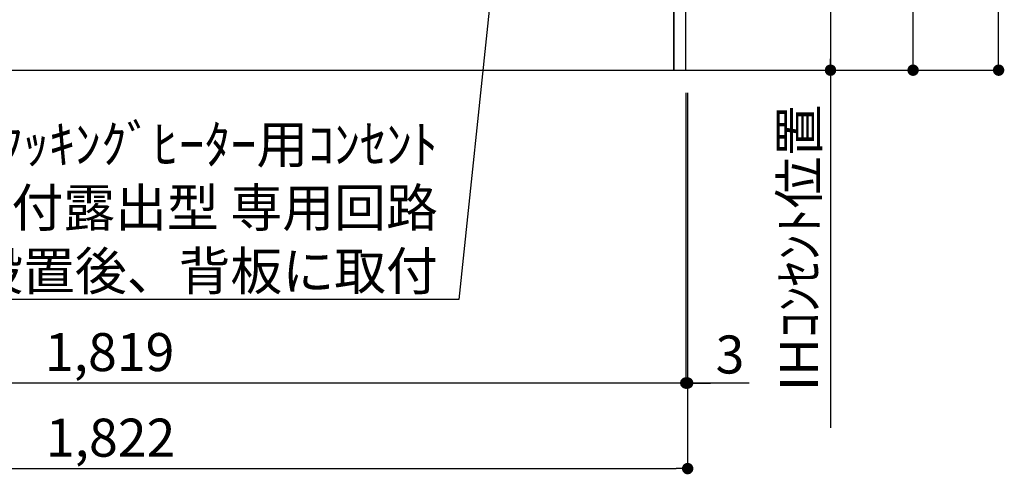
# Model space of a CAD drawing. Units: millimetres. Extents: x -109 to 26472, y -120 to 8847.
# Drawn here: x 18776 to 20330, y 1399 to 2116 of the extents above; entities that cross this region are included whole.
import ezdxf

# ---------------------------------------------------------------- set-up
doc = ezdxf.new("R2010")
doc.units = ezdxf.units.MM
doc.layers.get('DEFPOINTS').update_dxf_attribs({"color": 146})
for name, color, linetype in [('111-壁仕上', 3, 'Continuous'), ('120-キャビネット（外）', 7, 'Continuous'), ('160-文字', 254, 'Continuous'), ('166-寸法B', 11, 'Continuous')]:
    doc.layers.add(name, color=color, linetype=linetype)
doc.styles.add('KH001', font='txt')
doc.dimstyles.new('KH1xx030', dxfattribs={"dimscale": 30, "dimtxt": 2, "dimasz": 0.6, "dimexe": 0.3, "dimexo": 1.2, "dimgap": 0.5, "dimtad": 3, "dimdec": 1, "dimdsep": 46, "dimlunit": 6, "dimtxsty": 'KH001', "dimblk": 'DOT', "dimcen": 1, "dimdle": 1, "dimclrd": 256, "dimclre": 256, "dimclrt": 256, "dimadec": 0, "dimazin": 0, "dimtfac": 1, "dimtdec": 1, "dimtix": 1, "dimtmove": 2, "dimatfit": 3, "dimldrblk": 'CLOSEDBLANK', "dimfxl": 1, "dimtolj": 1, "dimtzin": 0, "dimlwd": -1, "dimlwe": -1, "dimarcsym": 0})

# ---------------------------------------------------------------- blocks, each defined once
blk = doc.blocks.new('_Dot')
at = {"color": 0, "linetype": 'ByBlock', "lineweight": -2}
blk.add_line((-0.5, 0), (-1, 0), dxfattribs=at)
at = {"color": 0, "linetype": 'ByBlock', "const_width": 0.5}
blk.add_lwpolyline([(-0.25, 0, 1), (0.25, 0, 1)], format="xyb", close=True, dxfattribs=at)
blk = doc.blocks.new('*D495')
at = {"layer": '166-寸法B', "transparency": 16777216}
for p, q in [((18008.3, 2000.7), (18008.3, 1399.1)), ((19830.3, 2000.7), (19830.3, 1399.1)), ((18026.3, 1408.1), (19812.3, 1408.1))]:
    blk.add_line(p, q, dxfattribs=at)
at = {"layer": 'DEFPOINTS', "color": 0, "transparency": 16777216}
for p in [(18008.3, 2036.7), (19830.3, 2036.7), (19830.3, 1408.1)]:
    blk.add_point(p, dxfattribs=at)
at = {"layer": '166-寸法B', "transparency": 16777216, "xscale": 18, "yscale": 18, "zscale": 18, "rotation": 180}
blk.add_blockref('_Dot', (18008.3, 1408.1), dxfattribs=at)
at = {"layer": '166-寸法B', "transparency": 16777216, "xscale": 18, "yscale": 18, "zscale": 18}
blk.add_blockref('_Dot', (19830.3, 1408.1), dxfattribs=at)
at = {"layer": '166-寸法B', "transparency": 16777216, "insert": (18919.3, 1456.9), "char_height": 60, "attachment_point": 5, "style": 'KH001'}
blk.add_mtext('\\A1;1,822', dxfattribs=at)
blk = doc.blocks.new('_ClosedBlank')
at = {"color": 0, "linetype": 'ByBlock', "lineweight": -2}
for p, q in [((-1, 0.167), (0, 0)), ((-1, 0.167), (-1, -0.167)), ((0, 0), (-1, -0.167))]:
    blk.add_line(p, q, dxfattribs=at)
blk = doc.blocks.new('*D498')
at = {"layer": '166-寸法B', "transparency": 16777216}
for p, q in [((19827.3, 2000.7), (19827.3, 1534.1)), ((19830.3, 2000.7), (19830.3, 1534.1)), ((19809.3, 1543.1), (19791.3, 1543.1)), ((19830.3, 1543.1), (19827.3, 1543.1)), ((19830.3, 1543.1), (19827.3, 1543.1)), ((19927.6, 1543.1), (19830.3, 1543.1)), ((19848.3, 1543.1), (19866.3, 1543.1))]:
    blk.add_line(p, q, dxfattribs=at)
at = {"layer": 'DEFPOINTS', "color": 0, "transparency": 16777216}
for p in [(19827.3, 2036.7), (19830.3, 2036.7), (19827.3, 1543.1)]:
    blk.add_point(p, dxfattribs=at)
at = {"layer": '166-寸法B', "transparency": 16777216, "xscale": 18, "yscale": 18, "zscale": 18}
blk.add_blockref('_Dot', (19827.3, 1543.1), dxfattribs=at)
at = {"layer": '166-寸法B', "transparency": 16777216, "xscale": 18, "yscale": 18, "zscale": 18, "rotation": 180}
blk.add_blockref('_Dot', (19830.3, 1543.1), dxfattribs=at)
at = {"layer": '166-寸法B', "transparency": 16777216, "insert": (19897.1, 1588.1), "char_height": 60, "attachment_point": 5, "style": 'KH001'}
blk.add_mtext('\\A1;3', dxfattribs=at)
blk = doc.blocks.new('*D499')
at = {"layer": '166-寸法B', "transparency": 16777216}
for p, q in [((18008.3, 2000.7), (18008.3, 1534.1)), ((19827.3, 2000.7), (19827.3, 1534.1)), ((19809.3, 1543.1), (18026.3, 1543.1))]:
    blk.add_line(p, q, dxfattribs=at)
at = {"layer": 'DEFPOINTS', "color": 0, "transparency": 16777216}
for p in [(18008.3, 2036.7), (19827.3, 2036.7), (18008.3, 1543.1)]:
    blk.add_point(p, dxfattribs=at)
at = {"layer": '166-寸法B', "transparency": 16777216, "xscale": 18, "yscale": 18, "zscale": 18, "rotation": 180}
blk.add_blockref('_Dot', (18008.3, 1543.1), dxfattribs=at)
at = {"layer": '166-寸法B', "transparency": 16777216, "xscale": 18, "yscale": 18, "zscale": 18}
blk.add_blockref('_Dot', (19827.3, 1543.1), dxfattribs=at)
at = {"layer": '166-寸法B', "transparency": 16777216, "insert": (18917.8, 1591.9), "char_height": 60, "attachment_point": 5, "style": 'KH001'}
blk.add_mtext('\\A1;1,819', dxfattribs=at)
blk = doc.blocks.new('*D508')
at = {"layer": '166-寸法B', "transparency": 16777216}
for p, q in [((19863.3, 2726.7), (20064.8, 2726.7)), ((20055.8, 2708.7), (20055.8, 2054.7)), ((19863.3, 2036.7), (20064.8, 2036.7))]:
    blk.add_line(p, q, dxfattribs=at)
at = {"layer": 'DEFPOINTS', "color": 0, "transparency": 16777216}
for p in [(19827.3, 2726.7), (19827.3, 2036.7), (20055.8, 2036.7)]:
    blk.add_point(p, dxfattribs=at)
at = {"layer": '166-寸法B', "transparency": 16777216, "xscale": 18, "yscale": 18, "zscale": 18}
for p, rotation in [((20055.8, 2726.7), 90), ((20055.8, 2036.7), 270)]:
    blk.add_blockref('_Dot', p, dxfattribs=dict(at, rotation=rotation))
at = {"layer": '166-寸法B', "transparency": 16777216, "insert": (20010.8, 2381.7), "char_height": 60, "attachment_point": 5, "rotation": 90, "style": 'KH001'}
blk.add_mtext('\\A1;690', dxfattribs=at)
blk = doc.blocks.new('*D509')
at = {"layer": '166-寸法B', "transparency": 16777216}
for p, q in [((20055.8, 2066.7), (20055.8, 1472.4)), ((19863.3, 2036.7), (20064.8, 2036.7))]:
    blk.add_line(p, q, dxfattribs=at)
at = {"layer": 'DEFPOINTS', "color": 0, "transparency": 16777216}
for p in [(19827.3, 2036.7), (19800, 1502.4), (20055.8, 1502.4)]:
    blk.add_point(p, dxfattribs=at)
at = {"layer": '166-寸法B', "transparency": 16777216, "insert": (20006.3, 1756.3), "char_height": 60, "attachment_point": 5, "rotation": 90, "style": 'KH001'}
blk.add_mtext('\\A1;IHｺﾝｾﾝﾄ位置', dxfattribs=at)
blk = doc.blocks.new('_None')
blk = doc.blocks.new('*D510')
at = {"layer": '166-寸法B', "transparency": 16777216}
for p, q in [((19860.3, 2896.7), (20195.2, 2896.7)), ((20186.2, 2054.7), (20186.2, 2878.7)), ((19860.3, 2036.7), (20195.2, 2036.7))]:
    blk.add_line(p, q, dxfattribs=at)
at = {"layer": 'DEFPOINTS', "color": 0, "transparency": 16777216}
for p in [(19824.3, 2896.7), (20186.2, 2896.7), (19824.3, 2036.7)]:
    blk.add_point(p, dxfattribs=at)
at = {"layer": '166-寸法B', "transparency": 16777216, "xscale": 18, "yscale": 18, "zscale": 18}
for p, rotation in [((20186.2, 2896.7), 90), ((20186.2, 2036.7), 270)]:
    blk.add_blockref('_Dot', p, dxfattribs=dict(at, rotation=rotation))
at = {"layer": '166-寸法B', "transparency": 16777216, "insert": (20136.1, 2466.7), "char_height": 60, "attachment_point": 5, "rotation": 90, "style": 'KH001'}
blk.add_mtext('\\A1;860(910)', dxfattribs=at)
blk = doc.blocks.new('*D513')
at = {"layer": '166-寸法B', "transparency": 16777216}
for p, q in [((19847.8, 4436.7), (20330.2, 4436.7)), ((20321.2, 2054.7), (20321.2, 4418.7)), ((19860.3, 2036.7), (20330.2, 2036.7))]:
    blk.add_line(p, q, dxfattribs=at)
at = {"layer": 'DEFPOINTS', "color": 0, "transparency": 16777216}
for p in [(19811.8, 4436.7), (20321.2, 4436.7), (19824.3, 2036.7)]:
    blk.add_point(p, dxfattribs=at)
at = {"layer": '166-寸法B', "transparency": 16777216, "xscale": 18, "yscale": 18, "zscale": 18}
for p, rotation in [((20321.2, 4436.7), 90), ((20321.2, 2036.7), 270)]:
    blk.add_blockref('_Dot', p, dxfattribs=dict(at, rotation=rotation))
at = {"layer": '166-寸法B', "transparency": 16777216, "insert": (20272.4, 3236.7), "char_height": 60, "attachment_point": 5, "rotation": 90, "style": 'KH001'}
blk.add_mtext('\\A1;2,400', dxfattribs=at)

msp = doc.modelspace()

# ---------------------------------------------------------------- linework, layer by layer
at = {"layer": '111-壁仕上', "ltscale": 2}
msp.add_line((17610.93, 2036.74), (20159.66, 2036.74), dxfattribs=at)
at = {"layer": '120-キャビネット（外）', "color": 6}
for points in [[(19827.33, 2856.74), (19808.33, 2856.74), (19808.33, 2036.74), (19827.33, 2036.74)], [(19808.33, 2136.74), (18724.33, 2136.74), (18724.33, 2036.74), (19808.33, 2036.74)]]:
    msp.add_lwpolyline(points, close=True, dxfattribs=at)

# ---------------------------------------------------------------- texts
at = {"layer": '160-文字', "insert": (19435.99, 1689.76), "char_height": 60, "attachment_point": 9, "style": 'KH001'}
msp.add_mtext('\\A1;IHｸｯｷﾝｸﾞﾋｰﾀｰ用ｺﾝｾﾝﾄ\\P単相200V 30A 接地極付露出型 専用回路\\Pｷｬﾋﾞﾈｯﾄ設置後、背板に取付', dxfattribs=at)

# ---------------------------------------------------------------- dimensions: what is measured, and where the dimension line sits
at = {"layer": '166-寸法B'}
for base, p1, p2, angle, picture, middle in [((20321.17, 4436.74), (19824.33, 2036.74), (19811.78, 4436.74), 90, '*D513', (20272.37, 3236.74)), ((20055.75, 2036.74), (19827.33, 2726.74), (19827.33, 2036.74), 90, '*D508', (20010.75, 2381.74)), ((18008.33, 1543.09), (19827.33, 2036.74), (18008.33, 2036.74), 180, '*D499', (18917.83, 1591.9))]:
    dim = msp.add_linear_dim(base=base, p1=p1, p2=p2, angle=angle, dimstyle='KH1xx030', dxfattribs=at)
    dim.commit()
    dim.dimension.update_dxf_attribs({"geometry": picture, "text_midpoint": middle})
dim = msp.add_linear_dim(base=(20186.17, 2896.74), p1=(19824.33, 2036.74), p2=(19824.33, 2896.74), angle=90, dimstyle='KH1xx030', override={"dimpost": '(910)'}, dxfattribs=at)
dim.commit()
dim.dimension.update_dxf_attribs({"geometry": '*D510', "text_midpoint": (20136.15, 2466.74)})
dim = msp.add_linear_dim(base=(20055.75, 1502.39), p1=(19827.33, 2036.74), p2=(19800.05, 1502.39), angle=90, text='IHｺﾝｾﾝﾄ位置', dimstyle='KH1xx030', override={"dimjust": 2, "dimblk1": 'None', "dimblk2": 'None', "dimsah": 1, "dimse2": 1}, dxfattribs=at)
dim.commit()
dim.dimension.update_dxf_attribs({"geometry": '*D509', "text_midpoint": (20006.34, 1756.28)})
dim = msp.add_linear_dim(base=(19830.33, 1408.09), p1=(18008.33, 2036.74), p2=(19830.33, 2036.74), dimstyle='KH1xx030', dxfattribs=at)
dim.commit()
dim.dimension.update_dxf_attribs({"geometry": '*D495', "text_midpoint": (18919.33, 1456.9)})
dim = msp.add_linear_dim(base=(19827.33, 1543.09), p1=(19830.33, 2036.74), p2=(19827.33, 2036.74), angle=180, dimstyle='KH1xx030', override={"dimtmove": 1}, dxfattribs=at)
dim.commit()
dim.dimension.update_dxf_attribs({"geometry": '*D498', "text_midpoint": (19897.07, 1529.04), "dimtype": 160})

# ---------------------------------------------------------------- leaders
at = {"layer": '160-文字', "annotation_type": 0, "has_hookline": 1, "hookline_direction": 1, "text_width": 1397.06}
msp.add_leader([(19580.61, 2739.85), (19468.99, 1674.76), (19450.99, 1674.76)], dimstyle='KH1xx030', override={"dimgap": 0.5, "dimtad": 1}, dxfattribs=at)

doc.saveas('drawing.dxf')
